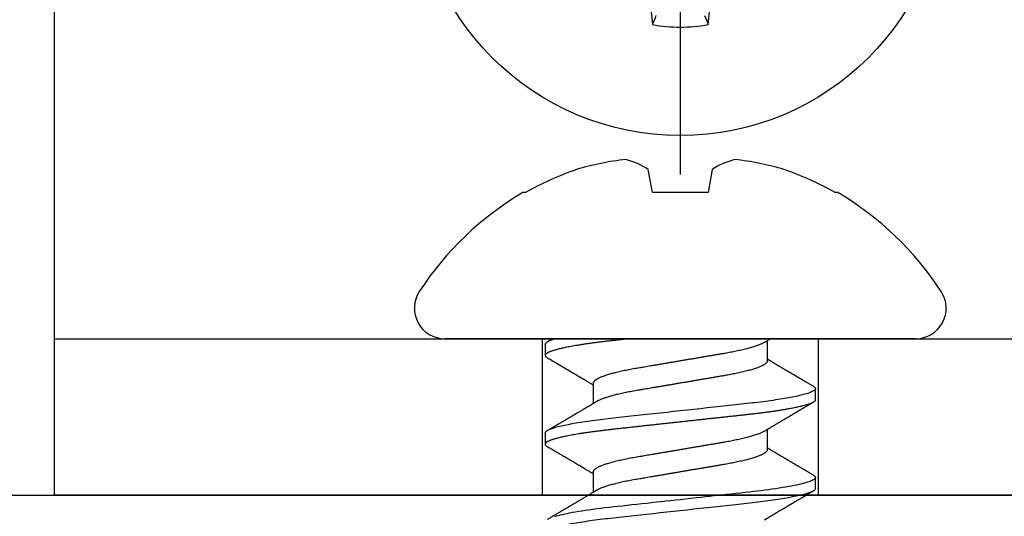
# Model space of a CAD drawing. Units: inches. Extents: x 0 to 266, y 0 to 43.
# Drawn here: x 6 to 7, y 19 to 20 of the extents above; entities that cross this region are included whole.
import ezdxf

# ---------------------------------------------------------------- set-up
doc = ezdxf.new("R2010")
doc.units = ezdxf.units.IN
doc.header["$LTSCALE"] = 0.25
doc.header["$MEASUREMENT"] = 0
doc.layers.add('Arcadia-Profile', color=6, linetype='Continuous')

# ---------------------------------------------------------------- blocks, each defined once
blk = doc.blocks.new('Clip OPG1999-11')
at = {"layer": 'Arcadia-Profile'}
for points in [[(-2, -0.875), (2, -0.875), (2, 0), (-2, 0)], [(2, 0), (-2, 0), (-2, -0.125), (2, -0.125)], [(-1.3895, -0.125), (-1.6105, -0.125), (-1.6105, 0), (-1.3895, 0)]]:
    blk.add_lwpolyline(points, close=True, dxfattribs=at)
blk = doc.blocks.new('Dynblock #12-11 x 0.500 PHSMS')
at = {"layer": 'Arcadia-Profile'}
blk.add_line((0, 0.24375), (0, -0.24375), dxfattribs=at)
blk.add_circle((0, 0), 0.2125, dxfattribs=at)
for centre, radius, start, end in [((1.05208, -0.01735), 1.07965, 183.48738, 185.65604), ((-1.04986, -0.01752), 1.07742, 354.34171, 356.51486), ((0, 0), 0.12575, 259.77879, 280.22121)]:
    blk.add_arc(centre, radius, start, end, dxfattribs=at)
blk.add_open_spline([(-0.01946, -0.11658), (-0.01996, -0.11786), (-0.02047, -0.11913), (-0.02098, -0.1204), (-0.02142, -0.12152), (-0.02187, -0.12263), (-0.02231, -0.12375)], degree=3, knots=[0.0008756129, 0.0008756129, 0.0008756129, 0.0008756129, 0.001117965, 0.001117965, 0.001117965, 0.0013312732, 0.0013312732, 0.0013312732, 0.0013312732], dxfattribs=at)
blk.add_open_spline([(0.01946, -0.11658), (0.02041, -0.11898), (0.02136, -0.12137), (0.02231, -0.12375)], degree=3, dxfattribs=at)
blk = doc.blocks.new('*U316')
at = {"layer": 'Arcadia-Profile'}
for p, q in [((0, 0.18806), (0, -0.18806)), ((-0.11686, 0.12575), (-0.11686, 0.12375)), ((0.04881, 0.108), (0.03994, 0.108)), ((0.11981, 0.108), (0.11094, 0.108)), ((0.01775, 0.06957), (0.00144, 0.06957)), ((0.08875, 0.06957), (0.07244, 0.06957)), ((-0.13533, 0.02557), (-0.11686, 0.02231)), ((-0.11686, 0.02231), (-0.11686, -0.02231)), ((-0.11686, -0.02231), (-0.13533, -0.02557)), ((0.0355, -0.06957), (0.05181, -0.06957)), ((0.1065, -0.06957), (0.12281, -0.06957)), ((0.00444, -0.108), (0.01331, -0.108)), ((0.07544, -0.108), (0.08431, -0.108)), ((-0.11686, -0.12375), (-0.11686, -0.12575))]:
    blk.add_line(p, q, dxfattribs=at)
at = {"layer": 'Arcadia-Profile', "flags": 128}
blk.add_lwpolyline([(0.10904, 0.10632), (0.10936, 0.10682), (0.10977, 0.10734), (0.11017, 0.10771), (0.11056, 0.10793), (0.11094, 0.108), (0.11129, 0.10794), (0.11165, 0.10775), (0.11201, 0.10744), (0.11239, 0.10699), (0.11277, 0.10642), (0.11316, 0.10571), (0.11356, 0.10486), (0.11393, 0.10397), (0.11431, 0.10296), (0.11469, 0.10184), (0.11507, 0.10061), (0.11545, 0.09926), (0.11584, 0.09781), (0.11623, 0.09625), (0.11662, 0.09458), (0.11701, 0.0928), (0.1174, 0.09093), (0.11779, 0.08896), (0.11818, 0.0869), (0.11863, 0.08435), (0.11908, 0.08168), (0.11953, 0.0789), (0.11997, 0.07602), (0.12037, 0.07326), (0.12076, 0.07043), (0.12115, 0.06754), (0.12153, 0.06457), (0.1219, 0.06156), (0.12226, 0.05849), (0.12262, 0.05538), (0.123, 0.05191), (0.12339, 0.04834), (0.12379, 0.04466), (0.12421, 0.0409), (0.12463, 0.03704), (0.12499, 0.03377), (0.12535, 0.03044), (0.12572, 0.02706), (0.1261, 0.02365), (0.12647, 0.02019), (0.12686, 0.01671), (0.12731, 0.01256), (0.12777, 0.00839), (0.12823, 0.0042), (0.12869, 0), (0.12911, -0.00389), (0.12954, -0.00777), (0.12996, -0.01163), (0.13038, -0.01548), (0.1308, -0.01929), (0.13121, -0.02307), (0.13162, -0.0268), (0.13207, -0.03085), (0.1325, -0.03483), (0.13293, -0.03873), (0.13335, -0.04255), (0.13376, -0.04627), (0.13416, -0.0499), (0.13454, -0.05343), (0.13492, -0.05687), (0.13532, -0.06027), (0.13572, -0.06361), (0.13613, -0.06683), (0.13655, -0.06997), (0.13697, -0.07304), (0.13741, -0.07602), (0.13781, -0.07869), (0.13822, -0.08127), (0.13864, -0.08376), (0.13906, -0.08615), (0.13948, -0.08843), (0.13991, -0.09061), (0.14033, -0.09266), (0.14072, -0.09444), (0.14111, -0.09612), (0.1415, -0.09769), (0.14189, -0.09915), (0.14228, -0.10051)], dxfattribs=at)
at = {"layer": 'Arcadia-Profile'}
for centre, radius, start, end in [((-0.02444, 0.18806), 0.02444, 0, 122.99485), ((0.09766, 0), 0.24866, 122.99485, 149.62245), ((0.10069, 0.00054), 0.25002, 150.47504, 160.73805), ((0.06415, 0.02236), 0.2085, 163.08566, 174.18854), ((-0.0871, 0.0577), 0.05796, 194.21711, 213.66985), ((-0.08735, -0.05759), 0.05768, 146.28312, 165.82992), ((0.06411, -0.02237), 0.20846, 185.81039, 196.91541), ((0.10068, -0.00055), 0.25001, 199.26168, 209.52524), ((0.09766, 0), 0.24866, 210.37755, 237.00515), ((-0.02444, -0.18806), 0.02444, 237.00515, 0)]:
    blk.add_arc(centre, radius, start, end, dxfattribs=at)
for points, knots in [([(0.03804, 0.10632), (0.03778, 0.10586), (0.03727, 0.10499), (0.03654, 0.10375), (0.03589, 0.10265), (0.03533, 0.10169), (0.03484, 0.10086), (0.03443, 0.10017), (0.03411, 0.09962), (0.03387, 0.09921), (0.03368, 0.09889), (0.03352, 0.09861), (0.03335, 0.09832), (0.03317, 0.09802), (0.03297, 0.09768), (0.03276, 0.09731), (0.03252, 0.09692), (0.03228, 0.09651), (0.03203, 0.09608), (0.03178, 0.09566), (0.03154, 0.09525), (0.03131, 0.09486), (0.03106, 0.09444), (0.03079, 0.09398), (0.03051, 0.09351), (0.03025, 0.09306), (0.03004, 0.0927), (0.02988, 0.09244), (0.02977, 0.09225), (0.02965, 0.09204), (0.02949, 0.09177), (0.02926, 0.09137), (0.02896, 0.09087), (0.02861, 0.09027), (0.02825, 0.08967), (0.02791, 0.08909), (0.02759, 0.08854), (0.02724, 0.08796), (0.02688, 0.08735), (0.02652, 0.08673), (0.02618, 0.08617), (0.02589, 0.08567), (0.0255, 0.08502), (0.02503, 0.08422), (0.02449, 0.0833), (0.02396, 0.08241), (0.02344, 0.08154), (0.02292, 0.08067), (0.02245, 0.07986), (0.02199, 0.07909), (0.02152, 0.0783), (0.02103, 0.07748), (0.02055, 0.07668), (0.02011, 0.07594), (0.01974, 0.07531), (0.01939, 0.07473), (0.01905, 0.07416), (0.01868, 0.07354), (0.0183, 0.0729), (0.01794, 0.07229), (0.01759, 0.07171), (0.01728, 0.07119), (0.01696, 0.07066), (0.01664, 0.07012), (0.01642, 0.06976), (0.01631, 0.06957)], [0, 0, 0, 0, 0.0373, 0.070897, 0.100793, 0.126993, 0.149497, 0.168309, 0.183429, 0.194048, 0.201818, 0.209306, 0.217186, 0.225457, 0.234038, 0.244554, 0.255302, 0.266284, 0.277605, 0.290647, 0.30035, 0.310974, 0.322517, 0.33498, 0.348362, 0.360979, 0.371237, 0.378148, 0.382267, 0.386619, 0.394856, 0.404801, 0.418867, 0.435348, 0.454126, 0.467948, 0.48277, 0.498591, 0.515411, 0.53304, 0.548652, 0.561472, 0.573888, 0.601671, 0.626547, 0.648771, 0.674267, 0.698043, 0.719968, 0.739922, 0.761523, 0.783995, 0.807087, 0.827421, 0.844239, 0.858834, 0.874508, 0.891375, 0.909438, 0.926605, 0.941616, 0.956227, 0.969859, 0.984777, 1, 1, 1, 1]), ([(0.03804, 0.10632), (0.03815, 0.10649), (0.0384, 0.10689), (0.03877, 0.10736), (0.03917, 0.10773), (0.03956, 0.10796), (0.03981, 0.10799), (0.03994, 0.108)], [0, 0, 0, 0, 0.163147, 0.375007, 0.585185, 0.793555, 1, 1, 1, 1]), ([(0.03994, 0.108), (0.04122, 0.108), (0.04271, 0.10537), (0.04584, 0.09442), (0.04747, 0.08611), (0.04972, 0.07097), (0.05044, 0.06549), (0.05179, 0.05407), (0.05241, 0.04814), (0.05452, 0.02889), (0.0561, 0.01447), (0.05927, -0.01447), (0.06085, -0.02889), (0.06296, -0.04814), (0.06359, -0.05407), (0.06493, -0.06549), (0.06565, -0.07097), (0.06791, -0.08611), (0.06953, -0.09442), (0.07266, -0.10537), (0.07416, -0.108), (0.07544, -0.108)], [0, 0, 0, 0, 0.125, 0.125, 0.25, 0.25, 0.3125, 0.3125, 0.375, 0.375, 0.5, 0.5, 0.625, 0.625, 0.6875, 0.6875, 0.75, 0.75, 0.875, 0.875, 1, 1, 1, 1]), ([(0.04881, 0.108), (0.04893, 0.10799), (0.04916, 0.10796), (0.04952, 0.10777), (0.04989, 0.10746), (0.05026, 0.10701), (0.05065, 0.10644), (0.05104, 0.10573), (0.05143, 0.10491), (0.05181, 0.10399), (0.05218, 0.10298), (0.05256, 0.10186), (0.05294, 0.10063), (0.05333, 0.09928), (0.05372, 0.09783), (0.05411, 0.09626), (0.0545, 0.09459), (0.05489, 0.09282), (0.05528, 0.09095), (0.05567, 0.08898), (0.05608, 0.08679), (0.05651, 0.08437), (0.05696, 0.0817), (0.0574, 0.07892), (0.05783, 0.07611), (0.05824, 0.07328), (0.05864, 0.07045), (0.05903, 0.06756), (0.05941, 0.06459), (0.05978, 0.06158), (0.06014, 0.05851), (0.06051, 0.05529), (0.06087, 0.05191), (0.06127, 0.04834), (0.06167, 0.04466), (0.06208, 0.0409), (0.06248, 0.03726), (0.06286, 0.03377), (0.06323, 0.03044), (0.0636, 0.02706), (0.06397, 0.02365), (0.06435, 0.02019), (0.06475, 0.0165), (0.06519, 0.01256), (0.06564, 0.00839), (0.0661, 0.0042), (0.06655, 0.0001), (0.06699, -0.00389), (0.06741, -0.00777), (0.06784, -0.01163), (0.06826, -0.01548), (0.06868, -0.01929), (0.06909, -0.02307), (0.06951, -0.02692), (0.06994, -0.03085), (0.07038, -0.03483), (0.07081, -0.03873), (0.07122, -0.04255), (0.07163, -0.04627), (0.07203, -0.0499), (0.07242, -0.05344), (0.0728, -0.0569), (0.07319, -0.06029), (0.0736, -0.06361), (0.07401, -0.06685), (0.07442, -0.07), (0.07485, -0.07306), (0.07527, -0.07597), (0.07569, -0.07871), (0.0761, -0.08129), (0.07652, -0.08378), (0.07694, -0.08617), (0.07736, -0.08845), (0.07778, -0.09063), (0.0782, -0.09263), (0.0786, -0.09446), (0.07899, -0.09614), (0.07938, -0.09771), (0.07977, -0.09917), (0.08015, -0.10052), (0.08053, -0.10177), (0.08091, -0.1029), (0.08129, -0.10391), (0.08166, -0.10481), (0.08202, -0.1056), (0.08238, -0.10628), (0.08276, -0.10687), (0.08315, -0.10737), (0.08355, -0.10773), (0.08394, -0.10795), (0.0843, -0.10802), (0.08466, -0.10796), (0.08502, -0.10777), (0.08539, -0.10746), (0.08576, -0.10701), (0.08604, -0.10662), (0.08619, -0.10635), (0.08621, -0.10631)], [0, 0, 0, 0, 0.010162, 0.020412, 0.030746, 0.041157, 0.051641, 0.062192, 0.072803, 0.082578, 0.092394, 0.102246, 0.112128, 0.122036, 0.131963, 0.141905, 0.151855, 0.161809, 0.17176, 0.181704, 0.191635, 0.203314, 0.214958, 0.226559, 0.238107, 0.248743, 0.259321, 0.269835, 0.28028, 0.290648, 0.300936, 0.311137, 0.322294, 0.333542, 0.344891, 0.356336, 0.367869, 0.377542, 0.387265, 0.397035, 0.406847, 0.416695, 0.426574, 0.438249, 0.449952, 0.461673, 0.473402, 0.48426, 0.495111, 0.505947, 0.516761, 0.527547, 0.538298, 0.549007, 0.560729, 0.572384, 0.583963, 0.595459, 0.606863, 0.618169, 0.62937, 0.640538, 0.651811, 0.663183, 0.674444, 0.685788, 0.697208, 0.708697, 0.719385, 0.730117, 0.740889, 0.751692, 0.762519, 0.773364, 0.78422, 0.794173, 0.804124, 0.814067, 0.823995, 0.833905, 0.843789, 0.853643, 0.863462, 0.873241, 0.882974, 0.892657, 0.902285, 0.913555, 0.924736, 0.935821, 0.946804, 0.956966, 0.967216, 0.97755, 0.987961, 0.998445, 1, 1, 1, 1]), ([(0.07404, 0.06689), (0.07387, 0.06718), (0.07355, 0.06772), (0.0731, 0.06847), (0.07271, 0.06911), (0.07238, 0.06967), (0.07208, 0.07017), (0.07179, 0.07066), (0.07142, 0.07127), (0.071, 0.07198), (0.07052, 0.07279), (0.06999, 0.07366), (0.0694, 0.07465), (0.06872, 0.0758), (0.06799, 0.07702), (0.06736, 0.07809), (0.06683, 0.07898), (0.06644, 0.07963), (0.06611, 0.08019), (0.06582, 0.08068), (0.06551, 0.0812), (0.06515, 0.08181), (0.06474, 0.0825), (0.06431, 0.08323), (0.06388, 0.08394), (0.06346, 0.08465), (0.06305, 0.08536), (0.06264, 0.08604), (0.06228, 0.08666), (0.06197, 0.08718), (0.06171, 0.08762), (0.06147, 0.08802), (0.06124, 0.08841), (0.06099, 0.08883), (0.06071, 0.08931), (0.06038, 0.08987), (0.05998, 0.09054), (0.05953, 0.09131), (0.0591, 0.09204), (0.05871, 0.09269), (0.0584, 0.09323), (0.05811, 0.09372), (0.05787, 0.09413), (0.05767, 0.09446), (0.05753, 0.09471), (0.05737, 0.09497), (0.05717, 0.09531), (0.05689, 0.09578), (0.05657, 0.09633), (0.05618, 0.097), (0.05576, 0.0977), (0.05534, 0.09843), (0.05493, 0.09913), (0.05451, 0.09984), (0.05405, 0.10062), (0.05351, 0.10154), (0.05289, 0.1026), (0.05219, 0.10379), (0.05146, 0.10503), (0.05096, 0.10589), (0.0507, 0.10632)], [0, 0, 0, 0, 0.022021, 0.041178, 0.057465, 0.070985, 0.083593, 0.095975, 0.108132, 0.129787, 0.150275, 0.169693, 0.196588, 0.225623, 0.25722, 0.289323, 0.307398, 0.324769, 0.338924, 0.349903, 0.362501, 0.378157, 0.396863, 0.415118, 0.433238, 0.451224, 0.469076, 0.486785, 0.503128, 0.516006, 0.527029, 0.536493, 0.546333, 0.5569, 0.568196, 0.582707, 0.599629, 0.619098, 0.641114, 0.654839, 0.669142, 0.681786, 0.692242, 0.700512, 0.706593, 0.711361, 0.72031, 0.732351, 0.747256, 0.76208, 0.782676, 0.801024, 0.817473, 0.83521, 0.855004, 0.876854, 0.905216, 0.935422, 0.967016, 1, 1, 1, 1]), ([(0.10905, 0.10632), (0.10881, 0.10593), (0.10838, 0.10518), (0.10776, 0.10412), (0.10721, 0.10319), (0.10673, 0.10237), (0.10632, 0.10168), (0.10601, 0.10114), (0.10577, 0.10074), (0.10561, 0.10047), (0.10548, 0.10025), (0.10535, 0.10002), (0.10517, 0.09973), (0.10494, 0.09932), (0.10465, 0.09883), (0.10432, 0.09828), (0.10363, 0.0971), (0.10292, 0.09589), (0.1022, 0.09467), (0.10183, 0.09405), (0.10151, 0.0935), (0.10123, 0.09302), (0.10096, 0.09257), (0.10068, 0.09209), (0.10035, 0.09153), (0.09998, 0.09091), (0.09958, 0.09024), (0.09918, 0.08955), (0.09878, 0.08887), (0.09835, 0.08814), (0.09791, 0.08739), (0.09747, 0.08665), (0.09707, 0.08598), (0.0967, 0.08535), (0.09632, 0.08471), (0.0959, 0.084), (0.09546, 0.08325), (0.095, 0.08248), (0.09453, 0.08169), (0.09402, 0.08083), (0.09354, 0.08001), (0.0931, 0.07928), (0.09276, 0.0787), (0.09246, 0.0782), (0.09217, 0.07772), (0.09186, 0.07719), (0.09151, 0.07661), (0.09115, 0.07601), (0.0907, 0.07524), (0.09016, 0.07434), (0.08954, 0.0733), (0.08893, 0.07227), (0.08842, 0.07142), (0.08801, 0.07073), (0.08771, 0.07024), (0.08748, 0.06985), (0.08735, 0.06963), (0.08731, 0.06957)], [0, 0, 0, 0, 0.032056, 0.060793, 0.086214, 0.10832, 0.127113, 0.142595, 0.152035, 0.159613, 0.16533, 0.169512, 0.178312, 0.189339, 0.202593, 0.218073, 0.234624, 0.298282, 0.3168, 0.334005, 0.349065, 0.361981, 0.373144, 0.385893, 0.400988, 0.418428, 0.437055, 0.455681, 0.474303, 0.492924, 0.514861, 0.535462, 0.553663, 0.569469, 0.586433, 0.606095, 0.627147, 0.648004, 0.668924, 0.691995, 0.717669, 0.736159, 0.752052, 0.764946, 0.777019, 0.79137, 0.807923, 0.824618, 0.840632, 0.870643, 0.898423, 0.925314, 0.954847, 0.968328, 0.981749, 0.99512, 1, 1, 1, 1]), ([(0.11981, 0.108), (0.12109, 0.108), (0.12259, 0.10537), (0.12572, 0.09442), (0.12734, 0.08611), (0.1296, 0.07097), (0.13032, 0.06549), (0.13166, 0.05407), (0.13229, 0.04814), (0.1344, 0.02889), (0.13598, 0.01447), (0.13915, -0.01447), (0.14073, -0.02889), (0.14284, -0.04814), (0.14346, -0.05407), (0.14481, -0.06549), (0.14553, -0.07097), (0.14778, -0.08611), (0.14941, -0.09442), (0.15254, -0.10537), (0.15403, -0.108), (0.15531, -0.108)], [0, 0, 0, 0, 0.125, 0.125, 0.25, 0.25, 0.3125, 0.3125, 0.375, 0.375, 0.5, 0.5, 0.625, 0.625, 0.6875, 0.6875, 0.75, 0.75, 0.875, 0.875, 1, 1, 1, 1]), ([(0.14504, 0.06689), (0.14488, 0.06717), (0.14456, 0.06769), (0.14413, 0.06841), (0.14377, 0.06901), (0.14348, 0.0695), (0.14326, 0.06986), (0.14311, 0.07012), (0.14298, 0.07033), (0.14284, 0.07057), (0.14266, 0.07087), (0.14244, 0.07123), (0.14212, 0.07177), (0.14172, 0.07245), (0.14127, 0.0732), (0.14088, 0.07385), (0.14054, 0.07442), (0.14024, 0.07493), (0.13996, 0.07539), (0.13969, 0.07585), (0.13938, 0.07637), (0.13902, 0.07698), (0.13862, 0.07765), (0.13816, 0.07842), (0.13764, 0.07929), (0.13709, 0.08022), (0.13656, 0.08111), (0.13608, 0.08193), (0.13568, 0.0826), (0.13536, 0.08314), (0.13509, 0.08359), (0.13482, 0.08405), (0.13454, 0.08452), (0.13423, 0.08505), (0.1339, 0.08561), (0.13355, 0.0862), (0.13319, 0.08681), (0.1328, 0.08747), (0.1324, 0.08814), (0.13204, 0.08875), (0.13175, 0.08925), (0.13154, 0.08961), (0.13137, 0.0899), (0.13119, 0.09019), (0.13096, 0.09058), (0.13068, 0.09105), (0.13038, 0.09156), (0.13008, 0.09207), (0.12966, 0.09278), (0.12914, 0.09367), (0.12853, 0.0947), (0.12799, 0.09562), (0.12752, 0.09641), (0.12714, 0.09706), (0.12683, 0.0976), (0.12654, 0.09809), (0.12622, 0.09863), (0.12587, 0.09923), (0.12546, 0.09992), (0.12501, 0.10069), (0.1245, 0.10156), (0.12392, 0.10255), (0.12325, 0.10368), (0.12251, 0.10495), (0.12198, 0.10585), (0.1217, 0.10632)], [0, 0, 0, 0, 0.021375, 0.03972, 0.055031, 0.067305, 0.076539, 0.08273, 0.087048, 0.092973, 0.100638, 0.110046, 0.120502, 0.142117, 0.161182, 0.177696, 0.191942, 0.204947, 0.216448, 0.227023, 0.240092, 0.256164, 0.273342, 0.290692, 0.315269, 0.339346, 0.361896, 0.382816, 0.401494, 0.412788, 0.424203, 0.435772, 0.447495, 0.46056, 0.476123, 0.489953, 0.505295, 0.52215, 0.540303, 0.556283, 0.568886, 0.578109, 0.583485, 0.590784, 0.600685, 0.61318, 0.626512, 0.639382, 0.65179, 0.680785, 0.706886, 0.730076, 0.750242, 0.767358, 0.77929, 0.790863, 0.805007, 0.819888, 0.837098, 0.856817, 0.878297, 0.903351, 0.931985, 0.9642, 1, 1, 1, 1]), ([(0.00304, 0.06689), (0.00292, 0.06709), (0.0027, 0.06746), (0.00242, 0.06793), (0.00219, 0.06832), (0.00198, 0.06867), (0.00173, 0.06909), (0.00144, 0.06957), (0.00113, 0.07008), (0.00069, 0.07083), (0.00031, 0.07145), (0.00004, 0.07191), (0.00001, 0.07197)], [0, 0, 0, 0, 0.120131, 0.214088, 0.282736, 0.348674, 0.421796, 0.528216, 0.632905, 0.727629, 0.966718, 1, 1, 1, 1]), ([(0.00304, 0.06689), (0.00305, 0.06688), (0.00321, 0.06663), (0.00352, 0.06605), (0.00398, 0.06515), (0.00444, 0.06414), (0.00492, 0.06298), (0.00543, 0.06166), (0.00595, 0.06018), (0.00647, 0.05857), (0.00699, 0.05686), (0.00751, 0.05503), (0.00802, 0.05311), (0.00853, 0.05109), (0.00902, 0.04902), (0.0095, 0.04691), (0.00996, 0.04477), (0.0104, 0.04257), (0.01084, 0.04032), (0.01127, 0.03803), (0.01171, 0.03555), (0.01216, 0.03287), (0.01265, 0.02996), (0.01317, 0.02696), (0.01367, 0.02397), (0.01417, 0.02103), (0.01467, 0.01814), (0.01517, 0.01519), (0.01567, 0.01221), (0.01619, 0.00919), (0.01671, 0.00614), (0.01723, 0.00307), (0.01774, 0.00005), (0.01825, -0.00292), (0.01874, -0.00584), (0.01924, -0.00873), (0.01972, -0.01161), (0.02021, -0.01445), (0.02068, -0.01721), (0.02113, -0.01987), (0.02157, -0.02243), (0.02199, -0.02495), (0.02241, -0.02741), (0.02284, -0.0299), (0.02326, -0.03241), (0.02369, -0.03495), (0.02412, -0.03742), (0.02457, -0.03985), (0.02503, -0.04222), (0.0255, -0.04455), (0.02598, -0.0468), (0.02646, -0.04895), (0.02694, -0.05099), (0.02743, -0.05291), (0.02791, -0.05475), (0.0284, -0.0565), (0.0289, -0.05815), (0.02939, -0.05968), (0.02986, -0.06107), (0.03033, -0.06235), (0.0308, -0.06352), (0.03126, -0.06459), (0.03174, -0.0656), (0.03223, -0.06652), (0.03273, -0.06735), (0.03322, -0.06804), (0.0337, -0.06861), (0.03417, -0.06904), (0.03463, -0.06935), (0.03507, -0.06954), (0.03536, -0.06956), (0.0355, -0.06957)], [0, 0, 0, 0, 0.000796, 0.014465, 0.028191, 0.041965, 0.055775, 0.071216, 0.086673, 0.102128, 0.117566, 0.132972, 0.148329, 0.163623, 0.178838, 0.193212, 0.207489, 0.221659, 0.235711, 0.249635, 0.263421, 0.279576, 0.295908, 0.312424, 0.329106, 0.344129, 0.359257, 0.374477, 0.389775, 0.405136, 0.420544, 0.435984, 0.45144, 0.466128, 0.480802, 0.495449, 0.510056, 0.524608, 0.539094, 0.552679, 0.566184, 0.579599, 0.592914, 0.60612, 0.620721, 0.635165, 0.649628, 0.664247, 0.67901, 0.693906, 0.708921, 0.724043, 0.738501, 0.753029, 0.767617, 0.78225, 0.796916, 0.8116, 0.825451, 0.839294, 0.85312, 0.866915, 0.88067, 0.89596, 0.91117, 0.926286, 0.941294, 0.956182, 0.970937, 0.985546, 1, 1, 1, 1]), ([(0.01775, 0.06957), (0.01789, 0.06956), (0.01816, 0.06954), (0.01858, 0.06937), (0.01901, 0.06909), (0.01946, 0.0687), (0.01991, 0.06819), (0.02037, 0.06758), (0.02082, 0.06686), (0.02127, 0.06606), (0.02173, 0.06515), (0.02219, 0.06414), (0.02267, 0.06298), (0.02318, 0.06166), (0.0237, 0.06018), (0.02422, 0.05857), (0.02474, 0.05686), (0.02526, 0.05503), (0.02577, 0.05311), (0.02628, 0.05109), (0.02677, 0.04902), (0.02725, 0.04691), (0.02771, 0.04477), (0.02815, 0.04257), (0.02859, 0.04032), (0.02902, 0.03803), (0.02946, 0.03555), (0.02991, 0.03287), (0.0304, 0.02996), (0.03092, 0.02696), (0.03142, 0.02397), (0.03192, 0.02103), (0.03242, 0.01814), (0.03292, 0.01519), (0.03342, 0.01221), (0.03394, 0.00919), (0.03446, 0.00614), (0.03498, 0.00307), (0.03549, 0.00005), (0.036, -0.00292), (0.03649, -0.00584), (0.03699, -0.00873), (0.03747, -0.01161), (0.03796, -0.01445), (0.03843, -0.01721), (0.03888, -0.01987), (0.03932, -0.02243), (0.03974, -0.02495), (0.04016, -0.02741), (0.04059, -0.0299), (0.04101, -0.03241), (0.04144, -0.03495), (0.04187, -0.03742), (0.04232, -0.03985), (0.04278, -0.04222), (0.04325, -0.04455), (0.04373, -0.0468), (0.04421, -0.04895), (0.04469, -0.05099), (0.04518, -0.05291), (0.04566, -0.05475), (0.04615, -0.0565), (0.04665, -0.05815), (0.04714, -0.05968), (0.04761, -0.06107), (0.04808, -0.06235), (0.04855, -0.06352), (0.04901, -0.06459), (0.04949, -0.06559), (0.04989, -0.06636), (0.05013, -0.06675), (0.05021, -0.06688)], [0, 0, 0, 0, 0.013732, 0.027605, 0.04161, 0.055737, 0.069975, 0.084314, 0.097914, 0.111583, 0.12531, 0.139084, 0.152894, 0.168336, 0.183792, 0.199247, 0.214686, 0.230092, 0.245449, 0.260743, 0.275958, 0.290332, 0.304609, 0.31878, 0.332832, 0.346756, 0.360542, 0.376697, 0.393029, 0.409545, 0.426227, 0.44125, 0.456378, 0.471599, 0.486897, 0.502258, 0.517666, 0.533106, 0.548562, 0.56325, 0.577924, 0.592572, 0.607178, 0.621731, 0.636216, 0.649802, 0.663307, 0.676722, 0.690037, 0.703243, 0.717844, 0.732288, 0.746752, 0.761371, 0.776134, 0.791029, 0.806045, 0.821167, 0.835625, 0.850154, 0.864741, 0.879375, 0.89404, 0.908725, 0.922575, 0.936419, 0.950245, 0.96404, 0.977795, 0.993085, 1, 1, 1, 1]), ([(0.07404, 0.06689), (0.07405, 0.06688), (0.07421, 0.06663), (0.07452, 0.06605), (0.07498, 0.06515), (0.07544, 0.06414), (0.07592, 0.06298), (0.07643, 0.06166), (0.07695, 0.06018), (0.07747, 0.05857), (0.07799, 0.05686), (0.07851, 0.05503), (0.07902, 0.05311), (0.07953, 0.05109), (0.08002, 0.04902), (0.0805, 0.04691), (0.08096, 0.04477), (0.0814, 0.04257), (0.08184, 0.04032), (0.08227, 0.03803), (0.08271, 0.03555), (0.08316, 0.03287), (0.08365, 0.02996), (0.08417, 0.02696), (0.08467, 0.02397), (0.08517, 0.02103), (0.08567, 0.01814), (0.08617, 0.01519), (0.08667, 0.01221), (0.08719, 0.00919), (0.08771, 0.00614), (0.08823, 0.00307), (0.08874, 0.00005), (0.08925, -0.00292), (0.08974, -0.00584), (0.09024, -0.00873), (0.09072, -0.01161), (0.09121, -0.01445), (0.09168, -0.01721), (0.09213, -0.01987), (0.09257, -0.02243), (0.09299, -0.02495), (0.09341, -0.02741), (0.09384, -0.0299), (0.09426, -0.03241), (0.09469, -0.03495), (0.09512, -0.03742), (0.09557, -0.03985), (0.09603, -0.04222), (0.0965, -0.04455), (0.09698, -0.0468), (0.09746, -0.04895), (0.09794, -0.05099), (0.09843, -0.05291), (0.09891, -0.05475), (0.0994, -0.0565), (0.0999, -0.05815), (0.10039, -0.05968), (0.10086, -0.06107), (0.10133, -0.06235), (0.1018, -0.06352), (0.10226, -0.06459), (0.10274, -0.0656), (0.10323, -0.06652), (0.10373, -0.06735), (0.10422, -0.06804), (0.1047, -0.06861), (0.10517, -0.06904), (0.10563, -0.06935), (0.10607, -0.06954), (0.10636, -0.06956), (0.1065, -0.06957)], [0, 0, 0, 0, 0.000799, 0.014468, 0.028195, 0.041969, 0.055779, 0.07122, 0.086676, 0.102131, 0.117569, 0.132975, 0.148332, 0.163626, 0.178841, 0.193214, 0.207492, 0.221662, 0.235714, 0.249638, 0.263424, 0.279579, 0.295911, 0.312426, 0.329109, 0.344131, 0.359259, 0.374479, 0.389777, 0.405138, 0.420546, 0.435986, 0.451442, 0.46613, 0.480804, 0.495451, 0.510057, 0.52461, 0.539095, 0.552681, 0.566186, 0.5796, 0.592915, 0.606121, 0.620722, 0.635166, 0.64963, 0.664248, 0.679011, 0.693907, 0.708922, 0.724044, 0.738502, 0.75303, 0.767618, 0.782251, 0.796917, 0.811601, 0.825452, 0.839295, 0.85312, 0.866916, 0.880671, 0.89596, 0.91117, 0.926286, 0.941295, 0.956182, 0.970937, 0.985546, 1, 1, 1, 1]), ([(0.08875, 0.06957), (0.08889, 0.06956), (0.08916, 0.06954), (0.08958, 0.06937), (0.09001, 0.06909), (0.09046, 0.0687), (0.09091, 0.06819), (0.09137, 0.06758), (0.09182, 0.06686), (0.09227, 0.06606), (0.09273, 0.06515), (0.09319, 0.06414), (0.09367, 0.06298), (0.09418, 0.06166), (0.0947, 0.06018), (0.09522, 0.05857), (0.09574, 0.05686), (0.09626, 0.05503), (0.09677, 0.05311), (0.09728, 0.05109), (0.09777, 0.04902), (0.09825, 0.04691), (0.09871, 0.04477), (0.09915, 0.04257), (0.09959, 0.04032), (0.10002, 0.03803), (0.10046, 0.03555), (0.10091, 0.03287), (0.1014, 0.02996), (0.10192, 0.02696), (0.10242, 0.02397), (0.10292, 0.02103), (0.10342, 0.01814), (0.10392, 0.01519), (0.10442, 0.01221), (0.10494, 0.00919), (0.10546, 0.00614), (0.10598, 0.00307), (0.10649, 0.00005), (0.107, -0.00292), (0.10749, -0.00584), (0.10799, -0.00873), (0.10847, -0.01161), (0.10896, -0.01445), (0.10943, -0.01721), (0.10988, -0.01987), (0.11032, -0.02243), (0.11074, -0.02495), (0.11116, -0.02741), (0.11159, -0.0299), (0.11201, -0.03241), (0.11244, -0.03495), (0.11287, -0.03742), (0.11332, -0.03985), (0.11378, -0.04222), (0.11425, -0.04455), (0.11473, -0.0468), (0.11521, -0.04895), (0.11569, -0.05099), (0.11618, -0.05291), (0.11666, -0.05475), (0.11715, -0.0565), (0.11765, -0.05815), (0.11814, -0.05968), (0.11861, -0.06107), (0.11908, -0.06235), (0.11955, -0.06352), (0.12001, -0.06459), (0.12049, -0.06559), (0.12089, -0.06636), (0.12113, -0.06675), (0.12121, -0.06688)], [0, 0, 0, 0, 0.013732, 0.027605, 0.04161, 0.055737, 0.069975, 0.084314, 0.097914, 0.111583, 0.12531, 0.139084, 0.152894, 0.168335, 0.183792, 0.199247, 0.214686, 0.230091, 0.245449, 0.260743, 0.275958, 0.290331, 0.304609, 0.318779, 0.332831, 0.346755, 0.360542, 0.376696, 0.393028, 0.409544, 0.426227, 0.441249, 0.456377, 0.471598, 0.486896, 0.502257, 0.517665, 0.533105, 0.548561, 0.563249, 0.577923, 0.592571, 0.607177, 0.62173, 0.636215, 0.649801, 0.663306, 0.676721, 0.690036, 0.703242, 0.717843, 0.732287, 0.746751, 0.761369, 0.776132, 0.791028, 0.806044, 0.821166, 0.835623, 0.850152, 0.86474, 0.879373, 0.894039, 0.908724, 0.922574, 0.936418, 0.950243, 0.964039, 0.977794, 0.993083, 1, 1, 1, 1]), ([(0, -0.0405), (0.00014, -0.04173), (0.0004, -0.04419), (0.0008, -0.04779), (0.00118, -0.0513), (0.00156, -0.05472), (0.00193, -0.05808), (0.00232, -0.06131), (0.0027, -0.06444), (0.00308, -0.06744), (0.00348, -0.07038), (0.00387, -0.07325), (0.00428, -0.07603), (0.00469, -0.07871), (0.0051, -0.08129), (0.00552, -0.08378), (0.00594, -0.08617), (0.00636, -0.08845), (0.00678, -0.09063), (0.0072, -0.09263), (0.0076, -0.09446), (0.00799, -0.09614), (0.00838, -0.09771), (0.00877, -0.09917), (0.00915, -0.10052), (0.00953, -0.10177), (0.00991, -0.1029), (0.01029, -0.10391), (0.01066, -0.10481), (0.01102, -0.1056), (0.01138, -0.10628), (0.01176, -0.10687), (0.01215, -0.10737), (0.01255, -0.10773), (0.01294, -0.10795), (0.0133, -0.10802), (0.01366, -0.10796), (0.01402, -0.10777), (0.01439, -0.10746), (0.01476, -0.10701), (0.01504, -0.10662), (0.01519, -0.10635), (0.01521, -0.10631)], [0, 0, 0, 0, 0.0272477, 0.0542761, 0.0810696, 0.1076246, 0.1342746, 0.1611683, 0.186735, 0.2124913, 0.2384231, 0.2645155, 0.290753, 0.3167746, 0.342906, 0.369131, 0.3954329, 0.4217946, 0.448199, 0.4746287, 0.4988632, 0.5230908, 0.5472979, 0.571471, 0.5955969, 0.6196624, 0.6436546, 0.6675608, 0.6913686, 0.7150659, 0.7386409, 0.7620824, 0.7895229, 0.8167456, 0.8437342, 0.8704735, 0.8952153, 0.9201717, 0.9453306, 0.9706795, 0.9962048, 1, 1, 1, 1]), ([(0.0152, -0.10632), (0.01537, -0.10603), (0.01569, -0.1055), (0.01613, -0.10475), (0.0165, -0.10411), (0.01682, -0.10356), (0.01712, -0.10306), (0.01739, -0.10259), (0.01769, -0.10208), (0.01803, -0.10151), (0.01841, -0.10085), (0.01884, -0.10013), (0.01923, -0.09947), (0.01955, -0.09891), (0.01979, -0.09851), (0.01999, -0.09817), (0.02018, -0.09784), (0.02038, -0.09751), (0.0206, -0.09714), (0.02084, -0.09672), (0.02111, -0.09626), (0.0214, -0.09577), (0.02169, -0.09529), (0.02197, -0.09481), (0.02225, -0.09434), (0.02255, -0.09383), (0.02284, -0.09332), (0.02312, -0.09286), (0.02333, -0.0925), (0.0235, -0.0922), (0.02368, -0.09191), (0.02388, -0.09157), (0.02413, -0.09114), (0.02441, -0.09066), (0.02471, -0.09016), (0.02501, -0.08965), (0.0253, -0.08916), (0.02558, -0.08868), (0.02585, -0.08823), (0.02608, -0.08784), (0.02627, -0.08751), (0.02644, -0.08723), (0.02662, -0.08693), (0.02685, -0.08654), (0.02714, -0.08604), (0.02749, -0.08546), (0.02784, -0.08486), (0.02818, -0.08429), (0.0285, -0.08374), (0.0288, -0.08324), (0.02905, -0.08281), (0.02925, -0.08248), (0.02943, -0.08218), (0.02962, -0.08185), (0.02985, -0.08147), (0.03011, -0.08102), (0.0304, -0.08054), (0.03071, -0.08002), (0.03103, -0.07949), (0.03135, -0.07893), (0.03167, -0.07841), (0.03194, -0.07794), (0.03218, -0.07754), (0.03242, -0.07714), (0.0327, -0.07666), (0.03302, -0.07614), (0.03349, -0.07535), (0.03409, -0.07434), (0.0348, -0.07314), (0.03548, -0.072), (0.03602, -0.0711), (0.03644, -0.0704), (0.0367, -0.06996), (0.03687, -0.06968), (0.03694, -0.06957)], [0, 0, 0, 0, 0.023335, 0.043638, 0.060912, 0.075293, 0.088613, 0.101442, 0.113782, 0.130146, 0.147863, 0.16749, 0.18887, 0.201856, 0.212735, 0.22154, 0.229998, 0.239094, 0.248685, 0.260519, 0.272928, 0.285992, 0.30064, 0.312451, 0.325236, 0.338996, 0.353668, 0.366641, 0.37653, 0.383364, 0.390756, 0.400195, 0.411682, 0.425198, 0.439294, 0.453025, 0.46639, 0.47939, 0.49201, 0.503092, 0.511766, 0.518465, 0.526246, 0.536104, 0.550383, 0.567046, 0.583406, 0.599062, 0.614013, 0.628207, 0.640188, 0.648655, 0.655813, 0.664569, 0.675081, 0.687346, 0.700801, 0.714826, 0.72942, 0.744583, 0.759927, 0.772661, 0.782231, 0.792887, 0.805883, 0.820774, 0.835911, 0.870501, 0.903142, 0.934031, 0.963855, 0.976851, 0.991209, 1, 1, 1, 1]), ([(0.05021, -0.06689), (0.05037, -0.06717), (0.05069, -0.06769), (0.05112, -0.06841), (0.05148, -0.06901), (0.05177, -0.0695), (0.05199, -0.06986), (0.05214, -0.07012), (0.05227, -0.07033), (0.05241, -0.07057), (0.05259, -0.07087), (0.05281, -0.07123), (0.05313, -0.07177), (0.05353, -0.07245), (0.05398, -0.0732), (0.05437, -0.07385), (0.05471, -0.07442), (0.05501, -0.07493), (0.05529, -0.07539), (0.05556, -0.07585), (0.05587, -0.07637), (0.05623, -0.07698), (0.05663, -0.07765), (0.05709, -0.07842), (0.05761, -0.07929), (0.05816, -0.08022), (0.05869, -0.08111), (0.05917, -0.08193), (0.05957, -0.0826), (0.05989, -0.08314), (0.06016, -0.08359), (0.06043, -0.08405), (0.06071, -0.08452), (0.06102, -0.08505), (0.06135, -0.08561), (0.0617, -0.0862), (0.06206, -0.08681), (0.06245, -0.08747), (0.06285, -0.08814), (0.06321, -0.08875), (0.0635, -0.08925), (0.06371, -0.08961), (0.06388, -0.0899), (0.06406, -0.09019), (0.06429, -0.09058), (0.06457, -0.09105), (0.06487, -0.09156), (0.06517, -0.09207), (0.06559, -0.09278), (0.06611, -0.09367), (0.06672, -0.0947), (0.06726, -0.09562), (0.06773, -0.09641), (0.06811, -0.09706), (0.06842, -0.0976), (0.06871, -0.09809), (0.06903, -0.09863), (0.06938, -0.09923), (0.06979, -0.09992), (0.07024, -0.10069), (0.07075, -0.10156), (0.07133, -0.10255), (0.072, -0.10368), (0.07274, -0.10495), (0.07327, -0.10585), (0.07355, -0.10632)], [0, 0, 0, 0, 0.021375, 0.03972, 0.055031, 0.067305, 0.076539, 0.08273, 0.087048, 0.092973, 0.100639, 0.110046, 0.120502, 0.142117, 0.161182, 0.177696, 0.191942, 0.204947, 0.216448, 0.227023, 0.240092, 0.256164, 0.273342, 0.290692, 0.315269, 0.339346, 0.361896, 0.382816, 0.401494, 0.412788, 0.424203, 0.435772, 0.447495, 0.46056, 0.476124, 0.489953, 0.505295, 0.52215, 0.540303, 0.556283, 0.568886, 0.578109, 0.583485, 0.590784, 0.600685, 0.61318, 0.626512, 0.639382, 0.65179, 0.680785, 0.706886, 0.730076, 0.750242, 0.767358, 0.77929, 0.790863, 0.805006, 0.819888, 0.837098, 0.856817, 0.878297, 0.903351, 0.931985, 0.9642, 1, 1, 1, 1]), ([(0.0862, -0.10632), (0.08644, -0.10593), (0.08687, -0.10518), (0.08749, -0.10412), (0.08804, -0.10319), (0.08852, -0.10237), (0.08893, -0.10168), (0.08924, -0.10114), (0.08948, -0.10074), (0.08964, -0.10047), (0.08977, -0.10025), (0.0899, -0.10002), (0.09008, -0.09973), (0.09031, -0.09932), (0.0906, -0.09883), (0.09093, -0.09828), (0.09162, -0.0971), (0.09233, -0.09589), (0.09305, -0.09467), (0.09342, -0.09405), (0.09374, -0.0935), (0.09402, -0.09302), (0.09429, -0.09257), (0.09457, -0.09209), (0.0949, -0.09153), (0.09527, -0.09091), (0.09567, -0.09024), (0.09607, -0.08955), (0.09647, -0.08887), (0.0969, -0.08814), (0.09734, -0.08739), (0.09778, -0.08665), (0.09818, -0.08598), (0.09855, -0.08535), (0.09893, -0.08471), (0.09935, -0.084), (0.09979, -0.08325), (0.10025, -0.08248), (0.10072, -0.08169), (0.10123, -0.08083), (0.10171, -0.08001), (0.10215, -0.07928), (0.10249, -0.0787), (0.10279, -0.0782), (0.10308, -0.07772), (0.10339, -0.07719), (0.10374, -0.07661), (0.1041, -0.07601), (0.10455, -0.07524), (0.10509, -0.07434), (0.10571, -0.0733), (0.10632, -0.07227), (0.10683, -0.07142), (0.10724, -0.07073), (0.10754, -0.07024), (0.10777, -0.06985), (0.1079, -0.06963), (0.10794, -0.06957)], [0, 0, 0, 0, 0.032056, 0.060793, 0.086214, 0.10832, 0.127113, 0.142595, 0.152035, 0.159613, 0.16533, 0.169512, 0.178312, 0.189339, 0.202593, 0.218073, 0.234624, 0.298282, 0.3168, 0.334005, 0.349065, 0.361981, 0.373144, 0.385893, 0.400988, 0.418428, 0.437055, 0.455681, 0.474303, 0.492924, 0.514861, 0.535462, 0.553663, 0.569469, 0.586433, 0.606095, 0.627147, 0.648004, 0.668924, 0.691995, 0.717669, 0.736159, 0.752052, 0.764946, 0.777019, 0.79137, 0.807923, 0.824618, 0.840632, 0.870643, 0.898423, 0.925314, 0.954847, 0.968328, 0.981749, 0.99512, 1, 1, 1, 1]), ([(0.12121, -0.06689), (0.12138, -0.06718), (0.1217, -0.06772), (0.12215, -0.06847), (0.12254, -0.06911), (0.12287, -0.06967), (0.12317, -0.07017), (0.12346, -0.07066), (0.12383, -0.07127), (0.12425, -0.07198), (0.12473, -0.07279), (0.12526, -0.07366), (0.12585, -0.07465), (0.12653, -0.0758), (0.12726, -0.07702), (0.12789, -0.07809), (0.12842, -0.07898), (0.12881, -0.07963), (0.12914, -0.08019), (0.12943, -0.08068), (0.12974, -0.0812), (0.1301, -0.08181), (0.13051, -0.0825), (0.13094, -0.08323), (0.13137, -0.08394), (0.13179, -0.08465), (0.1322, -0.08536), (0.13261, -0.08604), (0.13297, -0.08666), (0.13328, -0.08718), (0.13354, -0.08762), (0.13378, -0.08802), (0.13401, -0.08841), (0.13426, -0.08883), (0.13454, -0.08931), (0.13487, -0.08987), (0.13527, -0.09054), (0.13572, -0.09131), (0.13615, -0.09204), (0.13654, -0.09269), (0.13685, -0.09323), (0.13714, -0.09372), (0.13738, -0.09413), (0.13758, -0.09446), (0.13772, -0.09471), (0.13788, -0.09497), (0.13808, -0.09531), (0.13836, -0.09578), (0.13868, -0.09633), (0.13907, -0.097), (0.13949, -0.0977), (0.13991, -0.09843), (0.14032, -0.09913), (0.14074, -0.09984), (0.1412, -0.10062), (0.14174, -0.10154), (0.14236, -0.1026), (0.14306, -0.10379), (0.14379, -0.10503), (0.14429, -0.10589), (0.14455, -0.10632)], [0, 0, 0, 0, 0.022021, 0.041178, 0.057465, 0.070985, 0.083593, 0.095975, 0.108132, 0.129786, 0.150275, 0.169692, 0.196588, 0.225623, 0.25722, 0.289323, 0.307398, 0.324769, 0.338924, 0.349903, 0.362501, 0.378157, 0.396863, 0.415118, 0.433238, 0.451224, 0.469076, 0.486785, 0.503128, 0.516005, 0.527029, 0.536493, 0.546333, 0.5569, 0.568196, 0.582707, 0.599629, 0.619098, 0.641114, 0.654839, 0.669142, 0.681785, 0.692242, 0.700512, 0.706593, 0.711361, 0.72031, 0.732351, 0.747256, 0.76208, 0.782676, 0.801024, 0.817473, 0.83521, 0.855004, 0.876854, 0.905216, 0.935422, 0.967016, 1, 1, 1, 1]), ([(-0.00001, -0.10197), (0.00004, -0.10204), (0.00016, -0.10226), (0.00032, -0.10254), (0.00049, -0.10282), (0.00064, -0.10308), (0.00083, -0.1034), (0.00108, -0.10382), (0.00137, -0.10432), (0.00172, -0.10491), (0.00211, -0.10559), (0.0024, -0.10607), (0.00255, -0.10632)], [0, 0, 0, 0, 0.04893, 0.147767, 0.191227, 0.246922, 0.322557, 0.418135, 0.533662, 0.669143, 0.824587, 1, 1, 1, 1])]:
    blk.add_open_spline(points, degree=3, knots=knots, dxfattribs=at)
blk.add_open_spline([(0, -0.09955), (0.0016, -0.10525), (0.00313, -0.108), (0.00444, -0.108)], degree=3, dxfattribs=at)

msp = doc.modelspace()

# ---------------------------------------------------------------- linework, layer by layer
at = {"layer": 'Arcadia-Profile'}
msp.add_lwpolyline([(5.467, 19.19377), (10.25499, 19.19377, 0.414214)], format="xyb", dxfattribs=at)

# ---------------------------------------------------------------- block references
at = {"layer": 'Arcadia-Profile', "lineweight": -3, "xscale": -1, "rotation": 180}
msp.add_blockref('Clip OPG1999-11', (7.812, 19.19377), dxfattribs=at)
at = {"layer": 'Arcadia-Profile'}
msp.add_blockref('Dynblock #12-11 x 0.500 PHSMS', (6.312, 19.69377), dxfattribs=at)
at = {"layer": 'Arcadia-Profile', "rotation": 270}
msp.add_blockref('*U316', (6.312, 19.31877), dxfattribs=at)

doc.saveas('drawing.dxf')
